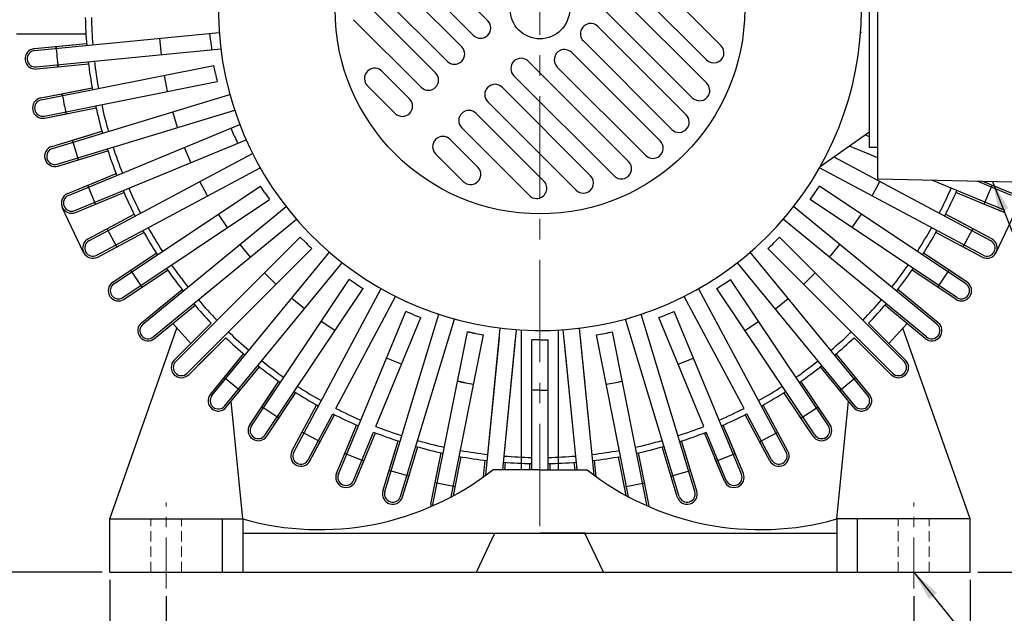
# Model space of a CAD drawing. Extents: x -4249 to -2174, y -36 to 1425.
# Drawn here: x -2953 to -2473, y 474 to 764 of the extents above; entities that cross this region are included whole.
import ezdxf

# ---------------------------------------------------------------- set-up
doc = ezdxf.new("R2010")
doc.units = 0
doc.linetypes.add('CENTER', pattern=[2, 1.25, -0.25, 0.25, -0.25])
doc.linetypes.add('HIDDEN', pattern=[0.375, 0.25, -0.125])
doc.layers.get('0').update_dxf_attribs({"linetype": 'CONTINUOUS'})
doc.layers.get('DEFPOINTS').update_dxf_attribs({"linetype": 'CONTINUOUS'})
for name, color, linetype, lineweight in [('center', 1, 'CENTER', 18), ('dim', 4, 'CONTINUOUS', 18), ('hidden', 2, 'HIDDEN', 18)]:
    doc.layers.add(name, color=color, linetype=linetype, lineweight=lineweight)
doc.styles.get("Standard").update_dxf_attribs({"font": 'romans.shx', "bigfont": 'whgtxt.shx'})
doc.dimstyles.new('ISO-25', dxfattribs={"dimscale": 6, "dimtxt": 2.5, "dimasz": 2.5, "dimexe": 1.25, "dimexo": 0.625, "dimtad": 1, "dimdsep": 46, "dimtxsty": 'Standard', "dimcen": 2.5, "dimclrt": 2, "dimadec": 0, "dimazin": 2, "dimtfac": 1, "dimtmove": 0, "dimatfit": 3, "dimfxl": 0, "dimtolj": 1, "dimarcsym": 0})

# ---------------------------------------------------------------- blocks, each defined once
blk = doc.blocks.new('*D53')
at = {"layer": 'DEFPOINTS', "color": 0}
for p in [(-3109.77, 824.52), (-3153.23, 494.52), (-2909.27, 494.52)]:
    blk.add_point(p, dxfattribs=at)
at = {"layer": 'dim', "color": 0, "lineweight": -2}
for p, q in [((-3113.52, 824.52), (-3160.73, 824.52)), ((-3153.23, 809.52), (-3153.23, 509.52)), ((-2913.02, 494.52), (-3160.73, 494.52))]:
    blk.add_line(p, q, dxfattribs=at)
at = {"layer": 'dim', "color": 0}
for points in [[(-3155.73, 809.52), (-3150.73, 809.52), (-3153.23, 824.52)], [(-3155.73, 509.52), (-3150.73, 509.52), (-3153.23, 494.52)]]:
    blk.add_solid(points, dxfattribs=at)
at = {"layer": 'dim', "color": 2, "insert": (-3164.48, 659.52), "char_height": 15, "attachment_point": 5, "rotation": 90}
blk.add_mtext('\\A1;330', dxfattribs=at)
blk = doc.blocks.new('*D59')
at = {"layer": 'DEFPOINTS', "color": 0}
for p in [(-2443.02, 769.52), (-2489.27, 494.52), (-2325.68, 494.52)]:
    blk.add_point(p, dxfattribs=at)
at = {"layer": 'dim', "color": 0, "lineweight": -2}
for p, q in [((-2439.27, 769.52), (-2318.18, 769.52)), ((-2325.68, 754.52), (-2325.68, 509.52)), ((-2485.52, 494.52), (-2318.18, 494.52))]:
    blk.add_line(p, q, dxfattribs=at)
at = {"layer": 'dim', "color": 0}
for points in [[(-2328.18, 754.52), (-2323.18, 754.52), (-2325.68, 769.52)], [(-2328.18, 509.52), (-2323.18, 509.52), (-2325.68, 494.52)]]:
    blk.add_solid(points, dxfattribs=at)
at = {"layer": 'dim', "color": 2, "insert": (-2336.93, 632.02), "char_height": 15, "attachment_point": 5, "rotation": 90}
blk.add_mtext('\\A1;275', dxfattribs=at)
blk = doc.blocks.new('*D60')
at = {"layer": 'DEFPOINTS', "color": 0}
for p in [(-2881.77, 486.52), (-2516.77, 486.52), (-2516.77, 411.55)]:
    blk.add_point(p, dxfattribs=at)
at = {"layer": 'dim', "color": 0, "lineweight": -2}
for p, q in [((-2881.77, 482.77), (-2881.77, 404.05)), ((-2516.77, 482.77), (-2516.77, 404.05)), ((-2866.77, 411.55), (-2531.77, 411.55))]:
    blk.add_line(p, q, dxfattribs=at)
at = {"layer": 'dim', "color": 0}
for points in [[(-2866.77, 414.05), (-2866.77, 409.05), (-2881.77, 411.55)], [(-2531.77, 414.05), (-2531.77, 409.05), (-2516.77, 411.55)]]:
    blk.add_solid(points, dxfattribs=at)
at = {"layer": 'dim', "color": 2, "insert": (-2699.27, 422.8), "char_height": 15, "attachment_point": 5}
blk.add_mtext('\\A1;365', dxfattribs=at)
blk = doc.blocks.new('*D61')
at = {"layer": 'DEFPOINTS', "color": 0}
for p in [(-2909.27, 494.52), (-2489.27, 494.52), (-2909.27, 365.58)]:
    blk.add_point(p, dxfattribs=at)
at = {"layer": 'dim', "color": 0, "lineweight": -2}
for p, q in [((-2909.27, 490.77), (-2909.27, 358.08)), ((-2489.27, 490.77), (-2489.27, 358.08)), ((-2504.27, 365.58), (-2894.27, 365.58))]:
    blk.add_line(p, q, dxfattribs=at)
at = {"layer": 'dim', "color": 0}
for points in [[(-2894.27, 368.08), (-2894.27, 363.08), (-2909.27, 365.58)], [(-2504.27, 368.08), (-2504.27, 363.08), (-2489.27, 365.58)]]:
    blk.add_solid(points, dxfattribs=at)
at = {"layer": 'dim', "color": 2, "insert": (-2699.27, 376.83), "char_height": 15, "attachment_point": 5}
blk.add_mtext('\\A1;420', dxfattribs=at)

msp = doc.modelspace()

# ---------------------------------------------------------------- linework, layer by layer
for p, q in [((-2534.267, 686.525), (-2534.267, 852.525)), ((-2538.267, 702.025), (-2538.267, 837.025)), ((-2773.676, 812.821), (-2724.723, 763.868)), ((-2780.747, 805.75), (-2731.794, 756.797)), ((-2780.614, 794.303), (-2737.451, 751.14)), ((-2610.85, 751.818), (-2654.013, 794.981)), ((-2787.685, 787.232), (-2744.522, 744.069)), ((-2617.921, 744.747), (-2661.084, 787.909)), ((-2617.787, 733.3), (-2666.741, 782.253)), ((-2624.859, 726.228), (-2673.812, 775.182)), ((-2783.217, 771.45), (-2750.179, 738.412)), ((-2790.288, 764.379), (-2757.25, 731.341)), ((-2627.824, 717.881), (-2670.993, 761.05)), ((-2954.767, 757.525), (-2920.943, 757.525)), ((-2945.968, 749.246), (-2855.853, 758.122)), ((-2884.088, 747.302), (-2884.872, 755.264)), ((-2859.99, 753.695), (-2860.382, 757.676)), ((-2724.723, 756.797), (-2724.723, 756.797)), ((-2542.267, 758.081), (-2542.682, 758.122)), ((-2946.066, 750.241), (-2920.633, 752.746)), ((-2946.066, 750.241), (-2925.445, 752.272)), ((-2945.184, 741.285), (-2855.069, 750.16)), ((-2935.447, 750.282), (-2935.545, 751.278)), ((-2634.895, 710.809), (-2678.064, 753.979)), ((-2640.552, 705.153), (-2683.721, 748.322)), ((-2945.086, 740.29), (-2919.652, 742.794)), ((-2945.086, 740.29), (-2933.091, 741.471)), ((-2942.792, 725.163), (-2858.445, 741.941)), ((-2934.565, 741.326), (-2934.663, 742.321)), ((-2857.664, 738.018), (-2858.445, 741.941)), ((-2737.451, 744.069), (-2737.451, 744.069)), ((-2711.995, 744.069), (-2711.995, 744.069)), ((-2655.971, 695.116), (-2704.924, 744.069)), ((-2647.623, 698.082), (-2690.792, 741.251)), ((-2881.019, 729.294), (-2882.58, 737.14)), ((-2776.409, 739.186), (-2762.907, 725.684)), ((-2663.042, 688.045), (-2711.995, 736.998)), ((-2942.987, 726.144), (-2917.922, 731.13)), ((-2941.231, 717.317), (-2856.835, 734.104)), ((-2783.48, 732.115), (-2769.978, 718.613)), ((-2750.179, 731.341), (-2750.179, 731.341)), ((-2724.723, 731.341), (-2724.723, 731.341)), ((-2674.489, 688.178), (-2717.652, 731.341)), ((-2942.987, 726.144), (-2922.665, 730.186)), ((-2937.271, 701.507), (-2850.619, 727.793)), ((-2932.424, 727.225), (-2932.619, 728.206)), ((-2941.036, 716.336), (-2915.971, 721.322)), ((-2681.56, 681.107), (-2724.723, 724.27)), ((-2941.036, 716.336), (-2929.215, 718.687)), ((-2934.949, 693.851), (-2848.297, 720.137)), ((-2876.201, 711.673), (-2878.523, 719.328)), ((-2762.907, 718.613), (-2762.907, 718.613)), ((-2737.451, 718.613), (-2737.451, 718.613)), ((-2697.342, 685.575), (-2730.38, 718.613)), ((-2929.458, 678.506), (-2845.8, 713.158)), ((-2704.413, 678.504), (-2737.451, 711.542)), ((-2937.562, 702.464), (-2913.106, 709.883)), ((-2937.562, 702.464), (-2917.733, 708.479)), ((-2848.474, 707.721), (-2850.005, 711.417)), ((-2538.177, 709.525), (-2562.431, 692.552)), ((-2538.267, 707.166), (-2540.328, 708.02)), ((-2924.542, 695.963), (-2927.445, 705.533)), ((-2926.397, 671.115), (-2842.739, 705.767)), ((-2869.678, 694.609), (-2872.74, 702)), ((-2750.179, 705.885), (-2750.179, 705.885)), ((-2729.606, 692.383), (-2743.108, 705.885)), ((-2534.267, 696.85), (-2548.101, 702.58)), ((-2534.267, 702.025), (-2538.267, 702.025)), ((-2934.659, 692.895), (-2910.203, 700.313)), ((-2919.429, 656.382), (-2839.57, 699.067)), ((-2736.677, 685.312), (-2750.179, 698.814)), ((-2479.106, 656.382), (-2555.652, 697.296)), ((-2934.659, 692.895), (-2923.125, 696.393)), ((-2929.841, 679.43), (-2906.23, 689.21)), ((-2915.657, 649.326), (-2835.799, 692.012)), ((-2482.878, 649.326), (-2562.736, 692.012)), ((-2929.841, 679.43), (-2910.698, 687.359)), ((-2916.247, 674.237), (-2920.074, 683.476)), ((-2907.278, 635.347), (-2835.772, 683.126)), ((-2861.515, 678.266), (-2865.286, 685.322)), ((-2833.55, 679.8), (-2835.772, 683.126)), ((-2564.985, 679.8), (-2562.763, 683.126)), ((-2491.256, 635.347), (-2562.763, 683.126)), ((-2537.02, 678.266), (-2533.249, 685.322)), ((-2444.267, 684.525), (-2534.267, 686.525)), ((-2472.138, 671.115), (-2507.927, 685.939)), ((-2469.077, 678.506), (-2485.837, 685.448)), ((-2468.694, 679.43), (-2483.076, 685.387)), ((-2468.694, 679.43), (-2483.076, 685.387)), ((-2482.288, 674.237), (-2478.461, 683.476)), ((-2926.014, 670.191), (-2902.403, 679.971)), ((-2472.521, 670.191), (-2496.132, 679.971)), ((-2926.014, 670.191), (-2914.879, 674.804)), ((-2902.834, 628.695), (-2831.286, 676.502)), ((-2893.125, 615.604), (-2823.128, 673.049)), ((-2505.41, 615.604), (-2575.407, 673.049)), ((-2495.701, 628.695), (-2567.249, 676.502)), ((-2472.521, 670.191), (-2483.656, 674.804)), ((-2922.063, 650.716), (-2932.448, 672.673)), ((-2919.9, 657.264), (-2897.361, 669.311)), ((-2851.789, 662.803), (-2856.233, 669.454)), ((-2546.746, 662.803), (-2542.302, 669.454)), ((-2478.635, 657.264), (-2501.174, 669.311)), ((-2476.472, 650.716), (-2466.087, 672.673)), ((-2919.9, 657.264), (-2901.626, 667.031)), ((-2888.05, 609.42), (-2818.053, 666.865)), ((-2510.485, 609.42), (-2580.482, 666.865)), ((-2478.635, 657.264), (-2496.909, 667.031)), ((-2915.186, 648.444), (-2892.647, 660.492)), ((-2905.863, 653.428), (-2910.577, 662.247)), ((-2483.349, 648.444), (-2505.888, 660.492)), ((-2492.672, 653.428), (-2487.958, 662.247)), ((-2915.186, 648.444), (-2904.556, 654.126)), ((-2877.105, 597.344), (-2816.294, 658.155)), ((-2840.594, 648.367), (-2845.669, 654.551)), ((-2813.465, 655.327), (-2816.294, 658.155)), ((-2585.07, 655.327), (-2582.241, 658.155)), ((-2521.43, 597.344), (-2582.241, 658.155)), ((-2557.941, 648.367), (-2552.866, 654.551)), ((-2483.349, 648.444), (-2493.979, 654.126)), ((-2907.834, 636.178), (-2886.585, 650.377)), ((-2871.448, 591.687), (-2810.602, 652.534)), ((-2859.372, 580.742), (-2801.927, 650.739)), ((-2539.163, 580.742), (-2596.608, 650.739)), ((-2527.087, 591.687), (-2587.933, 652.534)), ((-2490.701, 636.178), (-2511.95, 650.377)), ((-2907.834, 636.178), (-2890.606, 647.69)), ((-2853.188, 575.667), (-2795.743, 645.664)), ((-2545.347, 575.667), (-2602.792, 645.664)), ((-2490.701, 636.178), (-2507.929, 647.69)), ((-2902.278, 627.864), (-2881.029, 642.062)), ((-2893.488, 633.737), (-2899.044, 642.052)), ((-2828.038, 635.098), (-2833.694, 640.755)), ((-2570.497, 635.098), (-2564.841, 640.755)), ((-2496.257, 627.864), (-2517.506, 642.062)), ((-2505.047, 633.737), (-2499.491, 642.052)), ((-2840.097, 565.958), (-2792.318, 637.465)), ((-2788.992, 635.242), (-2792.318, 637.465)), ((-2609.543, 635.242), (-2606.217, 637.465)), ((-2558.438, 565.958), (-2606.217, 637.465)), ((-2902.278, 627.864), (-2892.257, 634.56)), ((-2893.76, 616.377), (-2874.004, 632.59)), ((-2833.445, 561.514), (-2785.639, 633.061)), ((-2819.466, 553.135), (-2776.78, 632.994)), ((-2579.069, 553.135), (-2621.755, 632.994)), ((-2565.09, 561.514), (-2612.896, 633.061)), ((-2504.775, 616.377), (-2524.531, 632.59)), ((-2496.257, 627.864), (-2506.278, 634.56)), ((-2893.76, 616.377), (-2877.742, 629.522)), ((-2885.28, 623.337), (-2877.742, 629.522)), ((-2814.241, 623.123), (-2820.425, 628.199)), ((-2798.958, 574.531), (-2769.725, 629.222)), ((-2599.576, 574.531), (-2628.81, 629.222)), ((-2584.294, 623.123), (-2578.11, 628.199)), ((-2513.255, 623.337), (-2520.792, 629.522)), ((-2504.775, 616.377), (-2520.792, 629.522)), ((-2887.416, 608.647), (-2867.66, 624.86)), ((-2797.677, 542.395), (-2764.766, 621.849)), ((-2774.941, 533.843), (-2748.655, 620.495)), ((-2761.071, 620.318), (-2764.766, 621.849)), ((-2623.594, 533.843), (-2649.88, 620.495)), ((-2637.464, 620.318), (-2633.769, 621.849)), ((-2600.858, 542.395), (-2633.769, 621.849)), ((-2511.119, 608.647), (-2530.875, 624.86)), ((-2887.416, 608.647), (-2878.098, 616.294)), ((-2869.708, 606.155), (-2878.556, 615.918)), ((-2877.812, 598.051), (-2859.741, 616.122)), ((-2799.338, 612.559), (-2805.99, 617.004)), ((-2779.366, 565.698), (-2757.356, 618.833)), ((-2767.285, 531.521), (-2741, 618.173)), ((-2631.25, 531.521), (-2657.535, 618.173)), ((-2619.169, 565.698), (-2641.179, 618.833)), ((-2599.197, 612.559), (-2592.545, 617.004)), ((-2520.723, 598.051), (-2538.794, 616.122)), ((-2528.827, 606.155), (-2519.979, 615.918)), ((-2511.119, 608.647), (-2520.437, 616.294)), ((-2909.267, 520.525), (-2876.51, 613.66)), ((-2877.812, 598.051), (-2863.16, 612.703)), ((-2751.475, 527.561), (-2734.688, 611.957)), ((-2751.475, 527.561), (-2734.698, 611.908)), ((-2730.775, 611.128), (-2734.698, 611.908)), ((-2725.705, 541.908), (-2718.632, 613.723)), ((-2717.409, 544.525), (-2710.67, 612.939)), ((-2708.267, 544.525), (-2708.267, 612.783)), ((-2690.267, 544.525), (-2690.267, 612.783)), ((-2681.126, 544.525), (-2687.865, 612.939)), ((-2672.83, 541.908), (-2679.903, 613.723)), ((-2667.76, 611.128), (-2663.837, 611.908)), ((-2647.059, 527.561), (-2663.847, 611.957)), ((-2647.059, 527.561), (-2663.837, 611.908)), ((-2520.723, 598.051), (-2535.375, 612.703)), ((-2489.267, 520.525), (-2522.025, 613.66)), ((-2870.741, 590.98), (-2852.67, 609.051)), ((-2742.577, 531.289), (-2726.842, 610.396)), ((-2742.577, 531.289), (-2726.842, 610.396)), ((-2725.705, 541.908), (-2719.078, 609.194)), ((-2717.409, 544.525), (-2711.112, 608.46)), ((-2703.267, 544.525), (-2703.267, 608.025)), ((-2699.267, 608.025), (-2703.267, 608.025)), ((-2699.267, 608.025), (-2695.267, 608.025)), ((-2695.267, 544.525), (-2695.267, 608.025)), ((-2681.126, 544.525), (-2687.423, 608.46)), ((-2672.83, 541.908), (-2679.457, 609.194)), ((-2655.958, 531.289), (-2671.693, 610.396)), ((-2655.958, 531.289), (-2671.693, 610.396)), ((-2527.794, 590.98), (-2545.865, 609.051)), ((-2862.984, 598.737), (-2856.089, 605.632)), ((-2860.145, 581.377), (-2843.932, 601.132)), ((-2538.39, 581.377), (-2554.603, 601.132)), ((-2535.551, 598.737), (-2542.446, 605.632)), ((-2870.741, 590.98), (-2862.218, 599.503)), ((-2860.145, 581.377), (-2847, 597.394)), ((-2766.793, 596.052), (-2774.184, 599.114)), ((-2631.742, 596.052), (-2624.351, 599.114)), ((-2538.39, 581.377), (-2551.535, 597.394)), ((-2527.794, 590.98), (-2536.317, 599.503)), ((-2852.415, 575.033), (-2836.202, 594.788)), ((-2546.12, 575.033), (-2562.333, 594.788)), ((-2845.708, 583.205), (-2853.438, 589.549)), ((-2840.928, 566.514), (-2826.73, 587.763)), ((-2735.575, 586.992), (-2739.499, 587.773)), ((-2662.96, 586.992), (-2659.036, 587.773)), ((-2557.606, 566.514), (-2571.805, 587.763)), ((-2552.827, 583.205), (-2545.097, 589.549)), ((-2852.415, 575.033), (-2844.768, 584.35)), ((-2840.928, 566.514), (-2829.417, 583.742)), ((-2832.614, 560.958), (-2818.415, 582.207)), ((-2699.267, 583.416), (-2703.267, 583.416)), ((-2699.267, 583.416), (-2695.267, 583.416)), ((-2565.921, 560.958), (-2580.12, 582.207)), ((-2557.606, 566.514), (-2569.118, 583.742)), ((-2546.12, 575.033), (-2553.767, 584.35)), ((-2844.267, 520.525), (-2850.011, 577.961)), ((-2554.267, 520.525), (-2548.524, 577.961)), ((-2826.741, 569.748), (-2835.055, 575.304)), ((-2820.348, 553.606), (-2808.301, 576.145)), ((-2578.187, 553.606), (-2590.234, 576.145)), ((-2571.794, 569.748), (-2563.48, 575.304)), ((-2832.614, 560.958), (-2825.917, 570.98)), ((-2820.348, 553.606), (-2810.58, 571.88)), ((-2812.41, 549.364), (-2800.373, 571.884)), ((-2811.529, 548.892), (-2799.481, 571.431)), ((-2587.006, 548.892), (-2599.054, 571.431)), ((-2586.124, 549.364), (-2598.162, 571.884)), ((-2578.187, 553.606), (-2587.955, 571.88)), ((-2565.921, 560.958), (-2572.618, 570.98)), ((-2806.545, 558.215), (-2815.364, 562.929)), ((-2798.601, 542.778), (-2788.821, 566.389)), ((-2790.286, 539.334), (-2780.514, 562.926)), ((-2789.362, 538.951), (-2779.582, 562.562)), ((-2609.173, 538.951), (-2618.953, 562.562)), ((-2608.249, 539.334), (-2618.021, 562.926)), ((-2599.934, 542.778), (-2609.714, 566.389)), ((-2591.99, 558.215), (-2583.171, 562.929)), ((-2811.529, 548.892), (-2805.847, 559.522)), ((-2798.601, 542.778), (-2790.672, 561.921)), ((-2775.898, 534.133), (-2768.479, 558.589)), ((-2622.637, 534.133), (-2630.056, 558.589)), ((-2599.934, 542.778), (-2607.863, 561.921)), ((-2587.006, 548.892), (-2592.688, 559.522)), ((-2775.898, 534.133), (-2769.883, 553.962)), ((-2766.328, 531.231), (-2758.91, 555.686)), ((-2632.207, 531.231), (-2639.625, 555.686)), ((-2622.637, 534.133), (-2628.652, 553.962)), ((-2785.317, 548.718), (-2794.555, 552.545)), ((-2789.362, 538.951), (-2784.75, 550.087)), ((-2752.456, 527.756), (-2747.47, 552.821)), ((-2752.456, 527.756), (-2747.47, 552.821)), ((-2752.456, 527.756), (-2748.414, 548.078)), ((-2741.435, 531.903), (-2737.663, 550.87)), ((-2741.435, 531.903), (-2737.663, 550.87)), ((-2726.788, 541.119), (-2725.998, 549.14)), ((-2726.788, 541.119), (-2725.998, 549.14)), ((-2716.404, 544.525), (-2716.046, 548.16)), ((-2716.404, 544.525), (-2716.046, 548.16)), ((-2682.131, 544.525), (-2682.489, 548.16)), ((-2682.131, 544.525), (-2682.489, 548.16)), ((-2671.747, 541.119), (-2672.537, 549.14)), ((-2671.747, 541.119), (-2672.537, 549.14)), ((-2657.099, 531.903), (-2660.872, 550.87)), ((-2657.099, 531.903), (-2660.872, 550.87)), ((-2646.079, 527.756), (-2651.064, 552.821)), ((-2646.079, 527.756), (-2651.064, 552.821)), ((-2646.079, 527.756), (-2650.121, 548.078)), ((-2609.173, 538.951), (-2613.785, 550.087)), ((-2613.218, 548.718), (-2603.979, 552.545)), ((-2763.259, 541.347), (-2772.829, 544.25)), ((-2726.788, 541.119), (-2726.472, 544.327)), ((-2699.267, 544.525), (-2722.267, 544.525)), ((-2704.267, 544.525), (-2704.267, 547.581)), ((-2699.267, 544.525), (-2676.267, 544.525)), ((-2694.267, 544.525), (-2694.267, 547.581)), ((-2671.747, 541.119), (-2672.063, 544.327)), ((-2635.275, 541.347), (-2625.706, 544.25)), ((-2766.328, 531.231), (-2762.829, 542.765)), ((-2632.207, 531.231), (-2635.706, 542.765)), ((-2740.586, 536.173), (-2750.394, 538.124)), ((-2741.435, 531.903), (-2740.297, 537.626)), ((-2657.099, 531.903), (-2658.238, 537.626)), ((-2657.949, 536.173), (-2648.141, 538.124)), ((-2909.267, 520.525), (-2844.267, 520.525)), ((-2909.267, 494.525), (-2909.267, 520.525)), ((-2854.267, 494.525), (-2854.267, 520.525)), ((-2844.267, 520.525), (-2844.267, 494.525)), ((-2489.267, 520.525), (-2554.267, 520.525)), ((-2554.267, 520.525), (-2554.267, 494.525)), ((-2544.267, 494.525), (-2544.267, 520.525)), ((-2489.267, 494.525), (-2489.267, 520.525)), ((-2844.267, 513.525), (-2554.267, 513.525)), ((-2730.267, 494.525), (-2721.267, 513.525)), ((-2721.267, 513.525), (-2699.267, 513.525)), ((-2677.267, 513.525), (-2699.267, 513.525)), ((-2668.267, 494.525), (-2677.267, 513.525)), ((-2909.267, 494.525), (-2489.267, 494.525))]:
    msp.add_line(p, q)
for radius in [100, 14.5]:
    msp.add_circle((-2699.267, 769.525), radius)
for centre, radius, start, end in [((-2699.267, 769.525), 157, 104.02439, 0), ((-2699.267, 769.525), 222, 181.03241, 184.59259), ((-2699.267, 769.525), 219, 181.04656, 184.57844), ((-2728.259, 760.332), 5, 315, 45), ((-2674.529, 757.514), 5, 154.10332, 225), ((-2674.529, 757.514), 5, 45, 154.10332), ((-2728.259, 760.332), 5, 225, 315), ((-2945.576, 745.265), 5, 95.625, 185.625), ((-2945.576, 745.265), 5, 95.625, 185.625), ((-2699.267, 769.525), 236.928, 184.41577, 186.83423), ((-2699.267, 769.525), 161.5, 185.625, 187.04424), ((-2740.987, 747.604), 5, 315, 45), ((-2614.385, 748.282), 5, 345.94972, 45), ((-2945.576, 745.265), 4, 95.625, 185.625), ((-2708.46, 740.533), 5, 45, 135), ((-2687.257, 744.786), 5, 115.89668, 225), ((-2687.257, 744.786), 5, 45, 115.89668), ((-2614.385, 748.282), 5, 225, 345.94972), ((-2945.576, 745.265), 5, 185.625, 275.625), ((-2945.576, 745.265), 5, 185.625, 275.625), ((-2945.576, 745.265), 4, 185.625, 275.625), ((-2699.267, 769.525), 222, 186.65741, 190.21759), ((-2699.267, 769.525), 219, 186.67156, 190.20344), ((-2779.945, 735.65), 5, 45, 202.77631), ((-2740.987, 747.604), 5, 225, 315), ((-2708.46, 740.533), 5, 135, 225), ((-2699.267, 769.525), 161.5, 191.25, 192.66924), ((-2753.715, 734.876), 5, 315, 45), ((-2779.945, 735.65), 5, 202.77631, 225), ((-2753.715, 734.876), 5, 225, 315), ((-2721.188, 727.805), 5, 135, 225), ((-2721.188, 727.805), 5, 45, 135), ((-2621.323, 729.764), 5, 332.97316, 45), ((-2942.012, 721.24), 5, 101.25, 191.25), ((-2942.012, 721.24), 5, 101.25, 191.25), ((-2699.267, 769.525), 236.928, 190.04077, 192.45923), ((-2621.323, 729.764), 5, 225, 332.97316), ((-2942.012, 721.24), 4, 101.25, 191.25), ((-2699.267, 769.525), 222, 192.28241, 195.84259), ((-2699.267, 769.525), 219, 192.29656, 195.82844), ((-2766.443, 722.149), 5, 315, 45), ((-2942.012, 721.24), 5, 191.25, 281.25), ((-2942.012, 721.24), 5, 191.25, 281.25), ((-2942.012, 721.24), 4, 191.25, 281.25), ((-2766.443, 722.149), 5, 225, 315), ((-2733.916, 715.077), 5, 135, 225), ((-2733.916, 715.077), 5, 45, 135), ((-2631.36, 714.345), 5, 320.90372, 45), ((-2699.267, 769.525), 161.5, 202.5, 203.91924), ((-2746.644, 702.35), 5, 45, 135), ((-2631.36, 714.345), 5, 225, 320.90372), ((-2936.11, 697.679), 5, 106.875, 196.875), ((-2936.11, 697.679), 5, 106.875, 196.875), ((-2699.267, 769.525), 219, 197.92156, 201.45344), ((-2746.644, 702.35), 5, 135, 225), ((-2644.088, 701.617), 5, 309.09628, 45), ((-2936.11, 697.679), 4, 106.875, 196.875), ((-2699.267, 769.525), 222, 197.90741, 201.46759), ((-2644.088, 701.617), 5, 225, 309.09628), ((-2936.11, 697.679), 5, 196.875, 286.875), ((-2936.11, 697.679), 5, 196.875, 286.875), ((-2936.11, 697.679), 4, 196.875, 286.875), ((-2733.142, 688.848), 5, 247.22369, 45), ((-2659.507, 691.58), 5, 297.02684, 45), ((-2678.025, 684.642), 5, 284.05028, 45), ((-2659.507, 691.58), 5, 225, 297.02684), ((-2733.142, 688.848), 5, 225, 247.22369), ((-2700.878, 682.04), 5, 268.94552, 45), ((-2927.928, 674.811), 5, 112.5, 202.5), ((-2927.928, 674.811), 5, 112.5, 202.5), ((-2927.928, 674.811), 4, 112.5, 202.5), ((-2699.267, 769.525), 222, 203.53241, 207.09259), ((-2699.267, 769.525), 219, 203.54656, 207.07844), ((-2699.267, 769.525), 161.5, 213.75, 215.16924), ((-2700.878, 682.04), 5, 225, 268.94552), ((-2678.025, 684.642), 5, 225, 284.05028), ((-2699.267, 769.525), 161.5, 324.83076, 326.25), ((-2699.267, 769.525), 219, 332.92156, 336.45344), ((-2699.267, 769.525), 222, 332.90741, 336.46759), ((-2927.928, 674.811), 4, 202.5, 292.5), ((-2927.928, 674.811), 5, 202.5, 292.5), ((-2927.928, 674.811), 5, 202.5, 292.5), ((-2699.267, 769.525), 222, 209.15741, 212.71759), ((-2699.267, 769.525), 219, 209.17156, 212.70344), ((-2699.267, 769.525), 219, 327.29656, 330.82844), ((-2699.267, 769.525), 222, 327.28241, 330.84259), ((-2917.543, 652.854), 5, 118.125, 208.125), ((-2917.543, 652.854), 5, 118.125, 208.125), ((-2917.543, 652.854), 4, 118.125, 208.125), ((-2699.267, 769.525), 161.5, 225, 226.41924), ((-2699.267, 769.525), 161.5, 313.58076, 315), ((-2480.992, 652.854), 4, 331.875, 61.875), ((-2480.992, 652.854), 5, 331.875, 61.875), ((-2480.992, 652.854), 5, 331.875, 61.875), ((-2917.543, 652.854), 5, 208.125, 298.125), ((-2917.543, 652.854), 5, 208.125, 298.125), ((-2917.543, 652.854), 4, 208.125, 298.125), ((-2480.992, 652.854), 5, 241.875, 331.875), ((-2480.992, 652.854), 5, 241.875, 331.875), ((-2480.992, 652.854), 4, 241.875, 331.875), ((-2699.267, 769.525), 219, 214.79656, 218.32844), ((-2699.267, 769.525), 219, 321.67156, 325.20344), ((-2699.267, 769.525), 222, 214.78241, 218.34259), ((-2699.267, 769.525), 222, 321.65741, 325.21759), ((-2905.056, 632.021), 5, 123.75, 213.75), ((-2905.056, 632.021), 5, 123.75, 213.75), ((-2905.056, 632.021), 4, 123.75, 213.75), ((-2699.267, 769.525), 161.5, 236.25, 237.66924), ((-2699.267, 769.525), 161.5, 302.33076, 303.75), ((-2493.479, 632.021), 4, 326.25, 56.25), ((-2493.479, 632.021), 5, 326.25, 56.25), ((-2493.479, 632.021), 5, 326.25, 56.25), ((-2905.056, 632.021), 4, 213.75, 303.75), ((-2493.479, 632.021), 4, 236.25, 326.25), ((-2905.056, 632.021), 5, 213.75, 303.75), ((-2905.056, 632.021), 5, 213.75, 303.75), ((-2699.267, 769.525), 222, 220.40741, 223.70945), ((-2699.267, 769.525), 219, 220.42156, 223.95344), ((-2699.267, 769.525), 219, 316.04656, 319.57844), ((-2699.267, 769.525), 222, 316.29055, 319.59259), ((-2493.479, 632.021), 5, 236.25, 326.25), ((-2493.479, 632.021), 5, 236.25, 326.25), ((-2699.267, 769.525), 161.5, 247.5, 248.91924), ((-2699.267, 769.525), 161.5, 291.08076, 292.5), ((-2890.588, 612.512), 5, 129.375, 219.375), ((-2890.588, 612.512), 5, 129.375, 219.375), ((-2890.588, 612.512), 4, 129.375, 219.375), ((-2507.947, 612.512), 4, 320.625, 50.625), ((-2507.947, 612.512), 5, 320.625, 50.625), ((-2507.947, 612.512), 5, 320.625, 50.625), ((-2699.267, 769.525), 219, 226.04656, 229.57844), ((-2699.267, 769.525), 161.5, 257.33076, 260.16924), ((-2699.267, 769.525), 161.5, 258.75, 260.16924), ((-2699.267, 769.525), 161.5, 279.83076, 282.66924), ((-2699.267, 769.525), 161.5, 279.83076, 281.25), ((-2699.267, 769.525), 219, 310.42156, 313.95344), ((-2890.588, 612.512), 5, 219.375, 309.375), ((-2890.588, 612.512), 5, 219.375, 309.375), ((-2890.588, 612.512), 4, 219.375, 309.375), ((-2699.267, 769.525), 222, 226.29055, 229.59259), ((-2699.267, 769.525), 222, 310.40741, 313.70945), ((-2507.947, 612.512), 5, 230.625, 320.625), ((-2507.947, 612.512), 5, 230.625, 320.625), ((-2507.947, 612.512), 4, 230.625, 320.625), ((-2874.276, 594.516), 5, 135, 225), ((-2874.276, 594.516), 5, 135, 225), ((-2874.276, 594.516), 4, 135, 225), ((-2699.267, 769.525), 219, 231.67156, 235.20344), ((-2699.267, 769.525), 219, 304.79656, 308.32844), ((-2524.259, 594.516), 4, 315, 45), ((-2524.259, 594.516), 5, 315, 45), ((-2524.259, 594.516), 5, 315, 45), ((-2874.276, 594.516), 4, 225, 315), ((-2699.267, 769.525), 222, 231.65741, 235.21759), ((-2699.267, 769.525), 222, 304.78241, 308.34259), ((-2524.259, 594.516), 4, 225, 315), ((-2874.276, 594.516), 5, 225, 315), ((-2874.276, 594.516), 5, 225, 315), ((-2699.267, 769.525), 186.108, 257.51846, 259.98154), ((-2699.267, 769.525), 186.108, 280.01846, 282.48154), ((-2524.259, 594.516), 5, 225, 315), ((-2524.259, 594.516), 5, 225, 315), ((-2699.267, 769.525), 222, 237.28241, 240.84259), ((-2699.267, 769.525), 219, 237.29656, 240.82844), ((-2699.267, 769.525), 219, 299.17156, 302.70344), ((-2699.267, 769.525), 222, 299.15741, 302.71759), ((-2856.28, 578.205), 5, 140.625, 230.625), ((-2856.28, 578.205), 5, 140.625, 230.625), ((-2856.28, 578.205), 4, 140.625, 230.625), ((-2542.255, 578.205), 4, 309.375, 39.375), ((-2542.255, 578.205), 5, 309.375, 39.375), ((-2542.255, 578.205), 5, 309.375, 39.375), ((-2856.28, 578.205), 5, 230.625, 320.625), ((-2856.28, 578.205), 5, 230.625, 320.625), ((-2856.28, 578.205), 4, 230.625, 320.625), ((-2699.267, 769.525), 219, 242.92156, 246.45344), ((-2699.267, 769.525), 219, 293.54656, 297.07844), ((-2542.255, 578.205), 5, 219.375, 309.375), ((-2542.255, 578.205), 5, 219.375, 309.375), ((-2542.255, 578.205), 4, 219.375, 309.375), ((-2699.267, 769.525), 222, 242.90741, 246.46759), ((-2699.267, 769.525), 222, 293.53241, 297.09259), ((-2836.771, 563.736), 5, 146.25, 236.25), ((-2836.771, 563.736), 5, 146.25, 236.25), ((-2836.771, 563.736), 4, 146.25, 236.25), ((-2699.267, 769.525), 222, 248.53241, 252.09259), ((-2699.267, 769.525), 219, 248.54656, 252.07844), ((-2699.267, 769.525), 219, 287.92156, 291.45344), ((-2699.267, 769.525), 222, 287.90741, 291.46759), ((-2561.764, 563.736), 4, 303.75, 33.75), ((-2561.764, 563.736), 5, 303.75, 33.75), ((-2561.764, 563.736), 5, 303.75, 33.75), ((-2836.771, 563.736), 5, 236.25, 326.25), ((-2836.771, 563.736), 5, 236.25, 326.25), ((-2836.771, 563.736), 4, 236.25, 326.25), ((-2699.267, 769.525), 219, 254.17156, 257.70344), ((-2699.267, 769.525), 219, 282.29656, 285.82844), ((-2561.764, 563.736), 5, 213.75, 303.75), ((-2561.764, 563.736), 5, 213.75, 303.75), ((-2561.764, 563.736), 4, 213.75, 303.75), ((-2815.938, 551.249), 5, 151.875, 241.875), ((-2815.938, 551.249), 5, 151.875, 241.875), ((-2815.938, 551.249), 4, 151.875, 241.875), ((-2699.267, 769.525), 222, 254.15741, 257.71759), ((-2699.267, 769.525), 219, 259.79656, 263.32844), ((-2699.267, 769.525), 219, 276.67156, 280.20344), ((-2699.267, 769.525), 222, 282.28241, 285.84259), ((-2582.597, 551.249), 4, 298.125, 28.125), ((-2582.597, 551.249), 5, 298.125, 28.125), ((-2582.597, 551.249), 5, 298.125, 28.125), ((-2815.938, 551.249), 5, 241.875, 331.875), ((-2815.938, 551.249), 5, 241.875, 331.875), ((-2815.938, 551.249), 4, 241.875, 331.875), ((-2699.267, 769.525), 222, 259.78241, 263.34259), ((-2699.267, 769.525), 222, 265.40741, 268.96759), ((-2699.267, 769.525), 219, 265.42156, 268.95344), ((-2699.267, 769.525), 219, 271.04656, 274.57844), ((-2699.267, 769.525), 222, 271.03241, 274.59259), ((-2699.267, 769.525), 222, 276.65741, 280.21759), ((-2582.597, 551.249), 5, 208.125, 298.125), ((-2582.597, 551.249), 5, 208.125, 298.125), ((-2582.597, 551.249), 4, 208.125, 298.125), ((-2806.767, 651.983), 136.702, 254.07859, 308.17979), ((-2591.767, 651.983), 136.702, 231.82021, 285.92141), ((-2793.982, 540.865), 5, 157.5, 247.5), ((-2793.982, 540.865), 5, 157.5, 247.5), ((-2793.982, 540.865), 4, 157.5, 247.5), ((-2793.982, 540.865), 5, 247.5, 337.5), ((-2793.982, 540.865), 5, 247.5, 337.5), ((-2793.982, 540.865), 4, 247.5, 337.5), ((-2604.553, 540.865), 5, 202.5, 292.5), ((-2604.553, 540.865), 5, 202.5, 292.5), ((-2604.553, 540.865), 4, 202.5, 292.5), ((-2604.553, 540.865), 4, 292.5, 22.5), ((-2604.553, 540.865), 5, 292.5, 22.5), ((-2604.553, 540.865), 5, 292.5, 22.5), ((-2771.113, 532.682), 5, 163.125, 253.125), ((-2771.113, 532.682), 5, 163.125, 253.125), ((-2771.113, 532.682), 4, 163.125, 253.125), ((-2627.422, 532.682), 4, 286.875, 16.875), ((-2627.422, 532.682), 5, 286.875, 16.875), ((-2627.422, 532.682), 5, 286.875, 16.875), ((-2771.113, 532.682), 5, 253.125, 343.125), ((-2771.113, 532.682), 5, 253.125, 343.125), ((-2771.113, 532.682), 4, 253.125, 343.125), ((-2627.422, 532.682), 5, 196.875, 286.875), ((-2627.422, 532.682), 5, 196.875, 286.875), ((-2627.422, 532.682), 4, 196.875, 286.875), ((-2747.552, 526.78), 5, 168.75, 183.27743), ((-2747.552, 526.78), 5, 168.75, 183.27743), ((-2747.552, 526.78), 5, 168.75, 183.27743), ((-2747.552, 526.78), 4, 168.75, 177.87101), ((-2747.552, 526.78), 4, 168.75, 177.87101), ((-2650.983, 526.78), 4, 2.12899, 11.25), ((-2650.983, 526.78), 4, 2.12899, 11.25), ((-2650.983, 526.78), 5, 356.72257, 11.25), ((-2650.983, 526.78), 5, 356.72257, 11.25), ((-2650.983, 526.78), 5, 356.72257, 11.25)]:
    msp.add_arc(centre, radius, start, end)
at = {"layer": 'center', "linetype": 'CENTER', "ltscale": 40}
msp.add_line((-2699.267, 517.025), (-2699.267, 1022.025), dxfattribs=at)
at = {"layer": 'center', "linetype": 'CENTER', "ltscale": 20}
for p, q in [((-2881.767, 486.525), (-2881.767, 528.525)), ((-2516.767, 486.525), (-2516.767, 528.525))]:
    msp.add_line(p, q, dxfattribs=at)
at = {"layer": 'hidden', "linetype": 'HIDDEN', "ltscale": 20}
for p, q in [((-2889.267, 494.525), (-2889.267, 520.525)), ((-2874.267, 494.525), (-2874.267, 520.525)), ((-2524.267, 494.525), (-2524.267, 520.525)), ((-2509.267, 494.525), (-2509.267, 520.525))]:
    msp.add_line(p, q, dxfattribs=at)

# ---------------------------------------------------------------- dimensions: what is measured, and where the dimension line sits
at = {"layer": 'dim'}
for base, p1, p2, picture, middle in [((-3153.231, 494.525), (-3109.767, 824.525), (-2909.267, 494.525), '*D53', (-3164.481, 659.525)), ((-2325.678, 494.525), (-2443.017, 769.525), (-2489.267, 494.525), '*D59', (-2336.928, 632.025))]:
    dim = msp.add_linear_dim(base=base, p1=p1, p2=p2, angle=90, dimstyle='ISO-25', dxfattribs=at)
    dim.commit()
    dim.dimension.update_dxf_attribs({"geometry": picture, "text_midpoint": middle})
for base, p1, p2, picture, middle in [((-2909.267, 365.582), (-2489.267, 494.525), (-2909.267, 494.525), '*D61', (-2699.267, 376.832)), ((-2516.767, 411.552), (-2881.767, 486.525), (-2516.767, 486.525), '*D60', (-2699.267, 422.802))]:
    dim = msp.add_linear_dim(base=base, p1=p1, p2=p2, dimstyle='ISO-25', dxfattribs=at)
    dim.commit()
    dim.dimension.update_dxf_attribs({"geometry": picture, "text_midpoint": middle})

# ---------------------------------------------------------------- leaders
at = {"color": 4, "annotation_type": 0, "has_hookline": 1, "hookline_direction": 0, "text_width": 57.262}
msp.add_leader([(-2478.267, 685.28), (-2437.638, 581.006), (-2422.638, 581.006)], dimstyle='ISO-25', dxfattribs=at)
at = {"color": 4, "annotation_type": 0, "has_hookline": 1, "hookline_direction": 0, "text_width": 149.781}
msp.add_leader([(-2516.767, 494.525), (-2453.037, 415.938), (-2438.037, 415.938)], dimstyle='ISO-25', override={"dimtad": 0}, dxfattribs=at)

doc.saveas('drawing.dxf')
